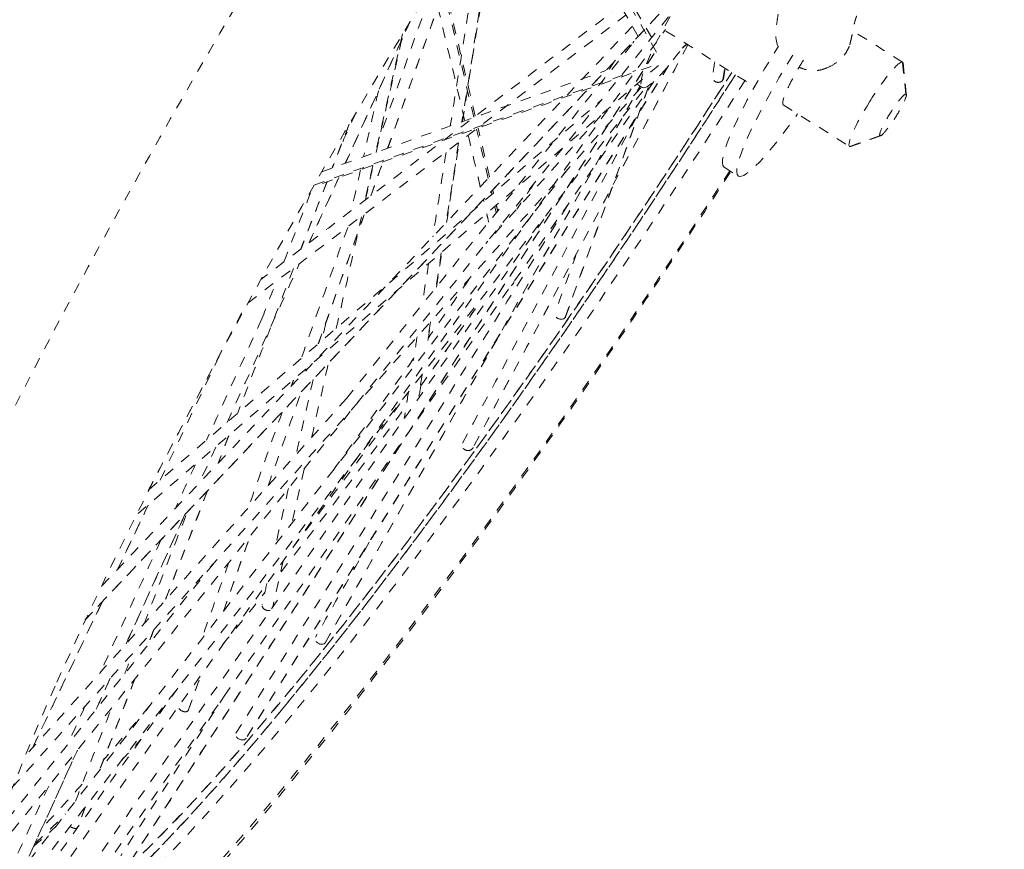
# Model space of a CAD drawing. Units: inches. Extents: x -59 to 363, y -535 to 202.
# Drawn here: x 186 to 196, y 104 to 112 of the extents above; entities that cross this region are included whole.
import ezdxf

# ---------------------------------------------------------------- set-up
doc = ezdxf.new("R2010")
doc.units = ezdxf.units.IN
doc.header["$MEASUREMENT"] = 0
doc.linetypes.add('DASHED', pattern=[0.2, 0.1, -0.1])
doc.layers.add('ACAD_LAYER_0', color=7, linetype='Continuous', lineweight=0)

msp = doc.modelspace()

# ---------------------------------------------------------------- linework, layer by layer
at = {"layer": 'ACAD_LAYER_0', "color": 178, "linetype": 'DASHED', "lineweight": 0}
for p, q in [((192.3651989, 111.3397384), (191.1553547, 113.4487735)), ((188.4996536, 108.9654483), (192.965605, 112.3681703)), ((189.8207899, 110.4288658), (190.4784519, 112.2839462)), ((190.780689, 112.3118667), (190.5238015, 110.6792675)), ((192.7847264, 112.1159348), (186.9594476, 105.9652009)), ((190.6361353, 110.721796), (190.3131697, 112.0930114)), ((190.0308867, 111.6261382), (189.4197607, 110.2860273)), ((192.4533994, 111.5386966), (193.2918237, 111.0115445)), ((194.6928136, 111.2442691), (194.2224304, 111.5400184)), ((189.961793, 111.510915), (189.7079184, 110.3886626)), ((192.6609513, 111.4081997), (190.6230053, 107.584548)), ((192.6164457, 111.3867156), (192.6494192, 111.4154501)), ((192.3437274, 111.3264397), (187.3858755, 103.674332)), ((194.7252444, 110.9412767), (194.6913165, 111.2450219)), ((192.3836356, 111.2133391), (187.4421944, 106.9549471)), ((192.4776438, 111.2091331), (188.4764824, 104.83562)), ((189.1246626, 110.0803317), (192.170327, 111.1651381)), ((192.9925879, 111.0759341), (193.0092521, 111.1892046)), ((189.2297619, 105.7464642), (192.2097352, 111.0170485)), ((191.501776, 108.8301898), (192.2922341, 111.0225719)), ((192.1810964, 111.0350548), (192.2301453, 111.0042158)), ((193.5643984, 110.8401655), (194.1910227, 110.4461808)), ((189.4535965, 110.6503946), (189.2958747, 110.2419014)), ((190.7723412, 110.143506), (190.6625944, 110.6094584)), ((194.1925199, 110.4454279), (194.4795304, 110.5473858)), ((190.4924156, 110.4798004), (190.3731852, 109.7220545)), ((189.6801194, 110.265777), (189.6056653, 109.9366529)), ((189.661326, 109.9790628), (189.7749461, 110.2995532)), ((193.003512, 110.25058), (193.1393766, 110.1651563)), ((189.3582451, 110.1511326), (189.0766132, 109.5335546)), ((189.2452917, 110.1108935), (188.9997721, 109.4750075)), ((190.807886, 109.9925937), (190.8013754, 110.0202358)), ((190.8487577, 109.8190644), (190.835477, 109.8754505)), ((189.1638474, 108.5758151), (189.596972, 109.7975384)), ((190.8826051, 109.6753583), (190.8795643, 109.6882688)), ((190.3285882, 109.4386266), (190.2766621, 109.1086207)), ((191.0075039, 109.1450756), (191.0059272, 109.1517697)), ((190.225562, 108.7838637), (190.1968623, 108.601468)), ((187.6682922, 107.2869871), (188.2364919, 108.4800769)), ((189.0898135, 108.3669863), (189.0919062, 108.3728891)), ((190.1474349, 108.2873416), (190.1150738, 108.081677)), ((188.3160965, 107.7043147), (188.2155223, 107.4438317)), ((188.1947396, 107.5997335), (188.0383232, 107.2567349)), ((189.0298096, 107.3910833), (188.9129627, 106.8745614)), ((188.1151872, 107.1839676), (187.7148858, 106.147203)), ((187.2650361, 106.4402412), (187.5544536, 107.047952)), ((187.902945, 106.9598702), (187.3439416, 105.7340565)), ((188.2660032, 106.0432481), (188.5189292, 106.7566816)), ((188.8333445, 106.5226091), (188.7348683, 106.0872953)), ((186.4596794, 104.7491757), (187.1175863, 106.1306302)), ((187.6066959, 105.8669955), (187.5516489, 105.7244259)), ((187.1959374, 105.4095048), (187.0625749, 105.1170601)), ((187.4262448, 105.3996341), (187.0924224, 104.5350474)), ((187.9328981, 105.103652), (188.0492489, 105.4318452)), ((186.884805, 104.7272365), (186.3792073, 103.6185341)), ((186.9593533, 104.1904038), (186.8829759, 103.9925894))]:
    msp.add_line(p, q, dxfattribs=at)
at = {"layer": 'ACAD_LAYER_0', "color": 178, "linetype": 'DASHED', "lineweight": 0, "extrusion": (-1.84889e-32, -1.22465e-16, -1)}
msp.add_ellipse((192.4061105, 112.2974905), major_axis=(6.5414583, 10.4040518), ratio=0.136064455, start_param=3.901955378, end_param=5.022935743, dxfattribs=at)
at = {"layer": 'ACAD_LAYER_0', "color": 178, "linetype": 'DASHED', "lineweight": 0}
for centre, major_axis, start_param, end_param in [((192.7849419, 111.8866078), (-0.5547965, -0.8823921), 3.167607923, 6.283185307), ((192.7849419, 111.8866078), (-0.5547965, -0.8823921), 0.026015269, 1.101920987), ((193.8186017, 111.24545), (-0.6792253, -1.0802936), 4.73840425, 6.283185307), ((194.4419182, 110.8452249), (-0.2508955, -0.3990441), 3.167607923, 4.73840425), ((194.4419182, 110.8452249), (-0.2508955, -0.3990441), 3.141578035, 3.167607923), ((194.4419182, 110.8452249), (-0.2508955, -0.3990441), 2.970573444, 3.141578035), ((192.1073178, 112.4853539), (-6.1664632, -9.8076299), 0.810778254, 1.517495585), ((192.7849419, 111.8866078), (-0.5547965, -0.8823921), 0, 0.026015269), ((194.4419182, 110.8452249), (-0.2508955, -0.3990441), 4.73840425, 6.283185307), ((193.8186017, 111.24545), (-0.6792253, -1.0802936), 0, 1.186503046), ((194.4419182, 110.8452249), (-0.2508955, -0.3990441), 0, 0.026015269), ((194.4419182, 110.8452249), (-0.2508955, -0.3990441), 0.026015269, 0.172963172), ((191.4512756, 112.8978348), (-6.0071865, -9.5543037), 1.141763372, 1.226797416), ((191.3614187, 112.9543315), (-6.1668573, -9.8082567), 0.960759783, 1.139888172), ((191.4512756, 112.8978348), (-6.0071865, -9.5543037), 0.913966891, 1.118694536), ((191.4512756, 112.8978348), (-6.0071865, -9.5543037), 0.811169096, 0.886015011), ((192.1073178, 112.4853539), (-6.1664632, -9.8076299), 0.374741618, 0.810778254), ((191.4512756, 112.8978348), (-6.0071865, -9.5543037), 0.615994121, 0.656877498), ((191.3614187, 112.9543315), (-6.1668573, -9.8082567), 0.473912268, 0.543445742), ((191.4512756, 112.8978348), (-6.0071865, -9.5543037), 0.412864097, 0.469077063)]:
    msp.add_ellipse(centre, major_axis=major_axis, ratio=0.136064455, start_param=start_param, end_param=end_param, dxfattribs=at)
at = {"layer": 'ACAD_LAYER_0', "color": 178, "linetype": 'DASHED', "lineweight": 0, "extrusion": (-3.08149e-32, -1.22465e-16, -1)}
for centre, major_axis, ratio, start_param, end_param in [((192.6172022, 111.9920728), (0.5547965, 0.8823921), 0.136064455, 3.929884339, 3.959889286), ((192.1971858, 112.4288502), (6.1682613, 9.8104897), 0.136064455, 1.624081514, 2.330814399), ((192.9538179, 111.1011207), (0.0398754, 0.0250449), 0.98914346, 1.068922361, 1.141229564), ((192.1971858, 112.4288502), (6.1682613, 9.8104897), 0.136064455, 2.330814399, 3.14592252)]:
    msp.add_ellipse(centre, major_axis=major_axis, ratio=ratio, start_param=start_param, end_param=end_param, dxfattribs=at)
at = {"layer": 'ACAD_LAYER_0', "color": 178, "linetype": 'DASHED', "lineweight": 0, "extrusion": (-1.2326e-32, -1.22465e-16, -1)}
for centre, major_axis, ratio, start_param, end_param in [((193.6827377, 111.3308733), (0.6792253, 1.0802936), 0.136064455, 3.141592654, 4.686373711), ((189.1881447, 105.7710588), (-0.0447513, 0.0192429), 0.760622808, 3.257040391, 3.308877778)]:
    msp.add_ellipse(centre, major_axis=major_axis, ratio=ratio, start_param=start_param, end_param=end_param, dxfattribs=at)
at = {"layer": 'ACAD_LAYER_0', "color": 178, "linetype": 'DASHED', "lineweight": 0, "extrusion": (-2.46519e-32, -1.22465e-16, -1)}
for centre, major_axis, start_param, end_param in [((191.152494, 113.0856912), (6.5414583, 10.4040518), 1.662679682, 1.669422079), ((192.1073289, 112.4853469), (6.0071865, 9.5543037), 1.625511694, 2.330653698), ((192.4061105, 112.2974905), (6.5414583, 10.4040518), 1.686179761, 3.484000411), ((191.152494, 113.0856912), (6.5414583, 10.4040518), 1.777349415, 1.800418409), ((191.152494, 113.0856912), (6.5414583, 10.4040518), 1.868055314, 1.925820385), ((191.152494, 113.0856912), (6.5414583, 10.4040518), 1.946865835, 2.067104815), ((192.4061105, 112.2974905), (6.5414583, 10.4040518), 3.484000411, 3.901955378), ((192.1073289, 112.4853469), (6.0071865, 9.5543037), 2.330653698, 3.43096858), ((191.152494, 113.0856912), (6.5414583, 10.4040518), 2.349080834, 2.42872853), ((191.152494, 113.0856912), (6.5414583, 10.4040518), 2.466591392, 2.542373401)]:
    msp.add_ellipse(centre, major_axis=major_axis, ratio=0.136064455, start_param=start_param, end_param=end_param, dxfattribs=at)
at = {"layer": 'ACAD_LAYER_0', "color": 178, "linetype": 'DASHED', "lineweight": 0}
for points in [[(174.7017645, 108.9510206), (178.632662, 117.991466), (182.5635587, 127.0319095), (186.4944571, 136.0723568)], [(191.1716838, 113.4745579), (191.5539715, 112.8081429), (191.9362593, 112.141728), (192.318547, 111.4753131)], [(192.191668, 111.4882002), (191.8307783, 112.1173136), (191.4698885, 112.7464271), (191.1089987, 113.3755406)], [(189.8223097, 110.4294), (190.0414812, 111.0476213), (190.2606526, 111.6658426), (190.4798241, 112.2840639)], [(190.675145, 112.3021146), (190.5879684, 111.7480807), (190.5007919, 111.1940469), (190.4136153, 110.6400131)], [(190.5281153, 110.6807961), (190.6136842, 111.2246129), (190.6992531, 111.7684297), (190.784822, 112.3122465)], [(186.9582139, 105.9623575), (188.8997528, 108.0123691), (190.8412916, 110.0623807), (192.7828305, 112.1123923)], [(190.650243, 110.7325378), (190.5418855, 111.1925915), (190.433528, 111.6526452), (190.3251704, 112.112699)], [(190.2770252, 112.0332229), (190.0985695, 111.5298494), (189.9201138, 111.0264759), (189.7416582, 110.5231024)], [(192.6034702, 111.8291605), (190.4003326, 109.0931154), (188.197195, 106.3570704), (185.9940573, 103.6210253)], [(192.0244958, 111.7796219), (190.8902792, 110.9154333), (189.7560625, 110.0512448), (188.6218459, 109.1870563)], [(190.2964875, 111.7668922), (190.3811335, 111.4075104), (190.4657795, 111.0481285), (190.5504256, 110.6887466)], [(189.4204645, 110.2862645), (189.6247212, 110.7341698), (189.8289779, 111.1820751), (190.0332345, 111.6299804)], [(186.237975, 102.9118124), (188.3085283, 105.7924491), (190.3790817, 108.6730859), (192.4496351, 111.5537227)], [(192.1366762, 111.5840608), (190.4586895, 109.8123259), (188.7807027, 108.0405909), (187.1027159, 106.268856)], [(189.7118466, 110.3900591), (189.7970705, 110.7667915), (189.8822945, 111.1435239), (189.9675184, 111.5202562)], [(193.515448, 111.3908579), (193.4981763, 111.4319921), (193.4910239, 111.478058), (193.4938365, 111.5225201)], [(189.4326727, 108.0604465), (190.352494, 109.2027594), (191.2723152, 110.3450722), (192.1921364, 111.487385)], [(192.6614267, 111.4079022), (191.9831743, 110.1353458), (191.3049219, 108.8627895), (190.6266695, 107.5902331)], [(192.6088989, 111.3764993), (192.6232184, 111.3889779), (192.6375379, 111.4014566), (192.6518574, 111.4139352)], [(187.3872218, 103.6760446), (189.0400413, 106.2270593), (190.6928608, 108.7780739), (192.3456802, 111.3290885)], [(192.9151038, 111.2483964), (192.9083878, 111.2027462), (192.9016718, 111.1570959), (192.8949558, 111.1114457)], [(192.4796914, 111.2116254), (191.1461788, 109.0874521), (189.8126661, 106.9632787), (188.4791535, 104.8391054)], [(192.3130239, 111.2035674), (191.2472716, 110.8239671), (190.1815193, 110.4443669), (189.1157669, 110.0647666)], [(189.197058, 110.206705), (190.0928897, 110.5257828), (190.9887215, 110.8448607), (191.8845532, 111.1639385)], [(193.0006794, 111.096723), (193.0050727, 111.1265854), (193.009466, 111.1564477), (193.0138593, 111.1863101)], [(193.738696, 111.1859112), (193.7303925, 111.1889985), (193.7220978, 111.1924432), (193.7138884, 111.1961894)], [(194.7287557, 110.9351691), (194.7186519, 111.0343204), (194.7085481, 111.1334717), (194.6984443, 111.232623)], [(192.3393306, 111.060307), (190.515342, 108.4495816), (188.6913535, 105.8388562), (186.8673649, 103.2281308)], [(193.0006373, 111.0962559), (192.9996689, 111.0896221), (192.9976118, 111.0837294), (192.9947188, 111.0785906)], [(186.0320161, 102.9987221), (188.108999, 105.6677732), (190.1859819, 108.3368242), (192.2629648, 111.0058753)], [(186.2691607, 104.3772753), (188.253803, 106.5877348), (190.2384452, 108.7981944), (192.2230875, 111.0086539)], [(189.2318374, 105.749647), (190.2245379, 107.5054048), (191.2172384, 109.2611626), (192.2099388, 111.0169204)], [(189.7331362, 110.9716289), (189.6860608, 110.7635321), (189.6389854, 110.5554354), (189.5919101, 110.3473387)], [(191.5065543, 108.8398046), (191.7690305, 109.5677978), (192.0315066, 110.2957909), (192.2939828, 111.023784)], [(187.5642042, 107.1972887), (188.990132, 108.4261123), (190.4160598, 109.6549359), (191.8419876, 110.8837595)], [(194.7252444, 110.9412767), (194.7174403, 110.9445434), (194.6751006, 110.9076132), (194.569096, 110.7571576), (194.4826244, 110.5991126), (194.4717104, 110.5504398), (194.4795304, 110.5473858)], [(194.4852229, 110.5477894), (194.4962911, 110.551787), (194.5383558, 110.5931935), (194.6314856, 110.726235), (194.7109527, 110.8677743), (194.7299511, 110.9234305), (194.7287558, 110.935168)], [(194.7287558, 110.935168), (194.728419, 110.9384746), (194.7272573, 110.9405455), (194.7252444, 110.9412767)], [(189.5197194, 110.763123), (189.4735663, 110.6619159), (189.4274132, 110.5607088), (189.3812601, 110.4595017)], [(190.5298083, 107.6351761), (191.0830082, 108.6731053), (191.636208, 109.7110345), (192.1894079, 110.7489637)], [(191.8377325, 110.7391597), (191.4753419, 110.3355354), (191.1129514, 109.9319112), (190.7505608, 109.528287)], [(189.4574233, 110.6563283), (189.404167, 110.5183966), (189.3509106, 110.3804648), (189.2976543, 110.2425331)], [(190.7856685, 110.1575616), (190.7493873, 110.3116005), (190.7131062, 110.4656394), (190.6768251, 110.6196782)], [(190.5833261, 110.5490607), (190.6213739, 110.3875211), (190.6594217, 110.2259816), (190.6974695, 110.064442)], [(194.2040752, 110.4462471), (194.297791, 110.4800945), (194.3915069, 110.5139419), (194.4852227, 110.5477893)], [(194.4795304, 110.5473858), (194.4809935, 110.5468143), (194.4828974, 110.5469495), (194.4852229, 110.5477894)], [(190.3780615, 109.727158), (190.4177217, 109.9792109), (190.4573819, 110.2312638), (190.4970421, 110.4833166)], [(190.3742357, 110.3897436), (190.3323073, 110.1232756), (190.2903789, 109.8568077), (190.2484505, 109.5903398)], [(191.5243157, 110.2303071), (189.677566, 107.85712), (187.8308163, 105.4839328), (185.9840667, 103.1107456)], [(189.564111, 110.2244532), (189.535004, 110.0957855), (189.5058969, 109.9671178), (189.4767899, 109.83845)], [(189.6100268, 109.9399649), (189.6347002, 110.0490334), (189.6593735, 110.1581019), (189.6840469, 110.2671704)], [(189.6631382, 109.9804219), (189.7009141, 110.0869769), (189.7386899, 110.193532), (189.7764657, 110.300087)], [(189.0774985, 109.5341896), (189.1713152, 109.7399162), (189.265132, 109.9456427), (189.3589487, 110.1513692)], [(188.838732, 109.3522761), (188.9303264, 109.5895021), (189.0219209, 109.826728), (189.1135153, 110.063954)], [(189.2470743, 110.1115328), (189.1653648, 109.8999086), (189.0836554, 109.6882844), (189.001946, 109.4766602)], [(190.8217173, 110.0045088), (190.8193788, 110.0144375), (190.8170403, 110.0243663), (190.8147017, 110.034295)], [(190.726504, 109.9411702), (190.7277252, 109.9359854), (190.7289464, 109.9308005), (190.7301676, 109.9256156)], [(186.7742863, 103.2810373), (188.3045338, 105.471323), (189.8347814, 107.6616087), (191.3650289, 109.8518944)], [(188.3843803, 104.888608), (189.4379421, 106.5668432), (190.4915039, 108.2450784), (191.5450657, 109.9233137)], [(190.8616307, 109.8350484), (190.8575239, 109.8524847), (190.8534171, 109.8699211), (190.8493103, 109.8873574)], [(189.1657326, 108.5773799), (189.3100831, 108.9845522), (189.4544336, 109.3917246), (189.5987841, 109.7988969)], [(189.3347372, 108.7230476), (189.4144292, 109.075326), (189.4941213, 109.4276044), (189.5738133, 109.7798829)], [(190.7577598, 109.8084674), (190.7639813, 109.7820527), (190.7702028, 109.7556379), (190.7764243, 109.7292232)], [(189.4427452, 109.6799528), (189.2957273, 109.2652565), (189.1487094, 108.8505602), (189.0016916, 108.4358639)], [(190.8957875, 109.6900292), (190.8946709, 109.6947697), (190.8935544, 109.6995102), (190.8924378, 109.7042508)], [(190.8072294, 109.5984341), (190.8076665, 109.5965783), (190.8081036, 109.5947225), (190.8085407, 109.5928666)], [(190.2817055, 109.1147857), (190.2989028, 109.2240803), (190.3161002, 109.3333748), (190.3332976, 109.4426693)], [(191.6060199, 109.4275997), (191.539848, 109.2440682), (191.4736762, 109.0605367), (191.4075044, 108.8770052)], [(188.3015258, 107.8325938), (188.5293192, 108.3321119), (188.7571127, 108.83163), (188.9849062, 109.3311481)], [(188.9294679, 109.2889448), (188.7529026, 108.8316477), (188.5763373, 108.3743506), (188.399772, 107.9170535)], [(190.2082598, 109.334915), (190.1879633, 109.2059245), (190.1676668, 109.0769341), (190.1473703, 108.9479437)], [(188.631079, 108.8144632), (188.6761371, 108.9311619), (188.7211952, 109.0478606), (188.7662533, 109.1645593)], [(191.0082871, 109.1450604), (191.0037659, 109.1384651), (190.9976624, 109.1334373), (190.9906864, 109.1299508)], [(191.0160854, 109.1663067), (191.015058, 109.1579814), (191.0122939, 109.1509053), (191.0082871, 109.1450604)], [(187.5543741, 107.1887041), (187.8625793, 107.7743587), (188.1707846, 108.3600132), (188.4789898, 108.9456678)], [(190.6512482, 108.9091066), (190.4776317, 108.660683), (190.3041395, 108.4158822), (190.1343023, 108.179656)], [(191.5054453, 108.8364957), (191.5045392, 108.8341349), (191.5034855, 108.8319369), (191.5023005, 108.8298972)], [(188.631079, 108.8144632), (188.456288, 108.4311719), (188.281497, 108.0478806), (188.1067061, 107.6645892)], [(189.2365614, 108.7765202), (189.2236297, 108.7193556), (189.210698, 108.6621909), (189.1977662, 108.6050262)], [(190.2020486, 108.6085419), (190.21153, 108.6687987), (190.2210113, 108.7290554), (190.2304926, 108.7893121)], [(190.0994413, 108.6433405), (190.0875188, 108.5675688), (190.0755962, 108.4917971), (190.0636736, 108.4160255)], [(189.0918409, 108.3689521), (189.09249, 108.3707831), (189.0931391, 108.372614), (189.0937882, 108.374445)], [(189.1013262, 107.6912543), (189.1542099, 107.9250265), (189.2070936, 108.1587987), (189.2599772, 108.3925709)], [(190.1204156, 108.0897386), (190.1311186, 108.15776), (190.1418217, 108.2257813), (190.1525248, 108.2938027)], [(188.9298495, 108.2332177), (188.9231023, 108.2141855), (188.916355, 108.1951534), (188.9096077, 108.1761213)], [(189.1151193, 108.2396854), (189.0613905, 108.0021773), (189.0076617, 107.7646692), (188.9539329, 107.5271611)], [(188.6886158, 107.2315671), (188.7939497, 107.5286844), (188.8992835, 107.8258018), (189.0046174, 108.1229192)], [(190.0170493, 108.1197133), (190.0039168, 108.0362528), (189.9907844, 107.9527922), (189.977652, 107.8693317)], [(189.4326728, 108.0604466), (188.4163987, 106.9285385), (187.4001246, 105.7966304), (186.3838506, 104.6647222)], [(188.8223907, 107.9301064), (188.7150142, 107.6272274), (188.6076377, 107.3243484), (188.5002612, 107.0214694)], [(188.3183837, 107.706261), (188.2847907, 107.6192566), (188.2511978, 107.5322523), (188.2176049, 107.4452479)], [(190.6263865, 107.5903764), (190.6252792, 107.5880456), (190.6241056, 107.5859833), (190.6230053, 107.584548)], [(190.628772, 107.594167), (190.627603, 107.5909422), (190.6260717, 107.5880022), (190.6242357, 107.5853443)], [(188.0007921, 107.4323352), (187.9373256, 107.2931624), (187.8738591, 107.1539895), (187.8103926, 107.0148167)], [(188.1172252, 107.1852687), (187.9838426, 106.8398129), (187.8504599, 106.4943572), (187.7170773, 106.1489014)], [(188.8814499, 107.2067499), (188.8418225, 107.0315772), (188.8021951, 106.8564044), (188.7625678, 106.6812317)], [(187.5552957, 107.0479302), (187.4586511, 106.8449985), (187.3620065, 106.6420668), (187.2653618, 106.4391351)], [(187.3449844, 105.7350372), (187.5312863, 106.1435702), (187.7175882, 106.5521033), (187.9038901, 106.9606363)], [(187.515362, 105.9248005), (187.6512948, 106.276861), (187.7872276, 106.6289215), (187.9231604, 106.980982)], [(187.6750507, 106.7180315), (187.4847581, 106.3007475), (187.2944656, 105.8834635), (187.104173, 105.4661795)], [(188.2683273, 106.046051), (188.3526049, 106.2837745), (188.4368825, 106.5214979), (188.5211601, 106.7592214)], [(189.6457368, 106.6973405), (189.4765746, 106.3981487), (189.3074123, 106.0989568), (189.1382501, 105.7997649)], [(186.1018977, 103.9240047), (186.7961928, 104.7862399), (187.490488, 105.6484751), (188.1847831, 106.5107103)], [(188.3175286, 106.506032), (188.2313796, 106.2630297), (188.1452305, 106.0200274), (188.0590815, 105.777025)], [(188.6776843, 106.3060046), (188.6627604, 106.2400333), (188.6478364, 106.174062), (188.6329125, 106.1080907)], [(187.1180458, 106.129805), (186.8989369, 105.6697263), (186.6798281, 105.2096477), (186.4607192, 104.749569)], [(187.6089527, 105.868863), (187.5906387, 105.8214304), (187.5723246, 105.7739978), (187.5540106, 105.7265652)], [(189.2316604, 105.7492946), (189.2314207, 105.7488625), (189.2311712, 105.7484387), (189.230912, 105.748023)], [(187.3332192, 105.4530578), (187.3578761, 105.5169183), (187.3825331, 105.5807788), (187.4071901, 105.6446394)], [(187.0637802, 105.1183971), (187.1081882, 105.2157774), (187.1525962, 105.3131576), (187.1970042, 105.4105379)], [(187.428717, 105.4020598), (187.3175666, 105.1141846), (187.2064162, 104.8263094), (187.0952657, 104.5384342)], [(187.9365351, 105.1101583), (187.9749431, 105.2184963), (188.013351, 105.3268343), (188.0517589, 105.4351724)], [(187.8362146, 105.3171619), (187.2733318, 104.5340569), (186.7104491, 103.7509518), (186.1475663, 102.9678468)], [(188.2873134, 105.2605041), (187.9566111, 104.7500875), (187.6259088, 104.2396709), (187.2952065, 103.7292544)], [(186.9562997, 105.1419147), (186.9011938, 105.0210754), (186.8460879, 104.9002361), (186.790982, 104.7793968)], [(186.8668233, 104.245111), (186.9804931, 104.5395113), (187.0941629, 104.8339115), (187.2078327, 105.1283117)], [(187.9361869, 105.1093731), (187.935445, 105.1073349), (187.9344513, 105.1054923), (187.933237, 105.1038409)], [(188.4766513, 104.8348641), (188.4687473, 104.8264171), (188.453926, 104.8241442), (188.4382477, 104.8267976)], [(188.4811488, 104.8422667), (188.4801319, 104.8394104), (188.4786023, 104.8369492), (188.4766513, 104.8348641)], [(186.3806225, 103.6203312), (186.5490979, 103.9897732), (186.7175732, 104.3592152), (186.8860485, 104.7286572)], [(186.613337, 104.3898471), (186.4898669, 104.1190951), (186.3663968, 103.8483431), (186.2429267, 103.577591)], [(186.9623265, 104.1941269), (186.9369906, 104.1285078), (186.9116546, 104.0628886), (186.8863186, 103.9972695)], [(186.8829759, 103.9925894), (186.8708575, 103.9821268), (186.8389682, 103.990241), (186.8155494, 104.0056117)], [(186.8832743, 103.9918894), (186.8722136, 103.9822221), (186.8397208, 103.9900795), (186.8156957, 104.0057993)], [(186.8859091, 103.9974258), (186.8851686, 103.9954008), (186.8841194, 103.9935799), (186.8829759, 103.9925894)], [(186.8870187, 103.9990812), (186.8866234, 103.9960483), (186.8853129, 103.9936712), (186.8832743, 103.9918894)]]:
    msp.add_open_spline(points, degree=3, dxfattribs=at)
for points, knots in [([(191.7042117, 116.9885749), (191.0810187, 116.0820949), (190.1405706, 114.6546616), (188.9281609, 112.6955851), (187.7796113, 110.7580441), (186.9999761, 109.3455521), (186.081568, 107.5848344), (185.680766, 106.7626604), (185.3491937, 106.0186298)], [0, 0, 0, 0, 0.25, 0.375, 0.5, 0.75, 0.75, 1, 1, 1, 1]), ([(198.7261608, 111.3535982), (198.711068, 111.4056654), (198.6706334, 111.5040561), (198.5609285, 111.6585904), (198.4535448, 111.7598822), (198.2842381, 111.882828), (198.1339009, 111.9713507), (197.9303936, 112.0724203), (197.7420989, 112.1599068), (197.3836021, 112.3189565), (197.0292406, 112.4807588), (196.6642463, 112.6745228), (196.5397675, 112.7456316), (196.3081912, 112.8881784), (196.0895012, 113.0324607), (195.8546464, 113.2074498), (195.7139365, 113.3223152), (195.6403601, 113.3852435), (195.6072871, 113.4145523), (195.5465045, 113.4694233), (195.4588468, 113.5511432), (195.2576284, 113.7697277), (195.1932344, 113.8814116), (195.1447237, 113.9844161), (195.1198565, 114.049645), (195.0964355, 114.1451934), (195.087965, 114.2225884), (195.0879059, 114.2640868)], [0, 0, 0, 0, 0.078125, 0.125, 0.1875, 0.1875, 0.25, 0.28125, 0.3125, 0.375, 0.5, 0.5, 0.5625, 0.5625, 0.625, 0.6875, 0.71875, 0.734375, 0.75, 0.75, 0.7890625, 0.8125, 0.890625, 0.890625, 0.9375, 0.96875, 1, 1, 1, 1]), ([(194.4311078, 113.8548347), (194.4919592, 113.7592772), (194.5321826, 113.6525827), (194.598787, 113.4728602), (194.627549, 113.3947279), (194.6893035, 113.2364841), (194.7508438, 113.1146594), (194.8112835, 113.0342591), (194.8415903, 112.9991841), (194.8635115, 112.9747406), (194.9163323, 112.9231928), (195.0016633, 112.8563041), (195.0581681, 112.8174099), (195.1482795, 112.7592863), (195.3357386, 112.6509031), (195.517878, 112.5739468), (195.6435353, 112.5238551), (195.6725053, 112.5126801), (195.7411176, 112.4865346), (195.8603825, 112.4423473), (196.1597894, 112.3351204), (196.4314159, 112.2403664), (196.9327023, 112.0592064), (197.3119762, 111.9020193), (197.4988585, 111.8114927), (197.5592205, 111.7811936), (197.5954796, 111.7626795), (197.7265511, 111.6919317), (197.8784748, 111.5918594), (197.9852306, 111.4688611), (198.0345963, 111.3912559), (198.0804783, 111.2601425), (198.0928351, 111.1255391), (198.1073703, 111.0281898)], [0, 0, 0, 0, 0.0625, 0.0625, 0.078125, 0.09375, 0.140625, 0.1640625, 0.1640625, 0.171875, 0.1875, 0.1953125, 0.203125, 0.203125, 0.21875, 0.25, 0.25, 0.26171875, 0.26171875, 0.28125, 0.3125, 0.375, 0.375, 0.5, 0.5703125, 0.5703125, 0.59375, 0.625, 0.75, 0.78125, 0.8125, 0.875, 1, 1, 1, 1]), ([(193.5547994, 111.8934452), (193.5412313, 111.830092), (193.5254725, 111.7535529), (193.5079067, 111.6494515), (193.4988003, 111.5867352), (193.494843, 111.5422075), (193.4936, 111.5225345)], [0, 0, 0, 0, 0.5, 0.5, 0.75, 1, 1, 1, 1]), ([(194.1923952, 111.40735), (194.1979889, 111.426919), (194.2084227, 111.4697514), (194.2233278, 111.5445013), (194.2379301, 111.6169203), (194.2507524, 111.66149), (194.2558978, 111.6747955), (194.2586013, 111.681064)], [0, 0, 0, 0, 0.125, 0.25, 0.5, 0.75, 1, 1, 1, 1]), ([(193.9799966, 111.1909979), (194.01137, 111.2043805), (194.0720652, 111.2388862), (194.1193486, 111.2861588), (194.1495768, 111.3219025), (194.1728001, 111.3561276), (194.1879203, 111.3917013), (194.1923954, 111.4073485)], [0, 0, 0, 0, 0.25, 0.5, 0.5, 0.75, 1, 1, 1, 1]), ([(193.7544928, 111.2629547), (193.7268029, 111.2185795), (193.7005886, 111.1743308), (193.6528639, 111.0890976), (193.6290054, 111.0440337), (193.5873492, 110.9558363), (193.5565934, 110.8788078), (193.5567068, 110.8450026), (193.5643998, 110.8401649)], [0, 0, 0, 0, 0.25, 0.25, 0.5, 0.5, 0.75, 1, 1, 1, 1]), ([(185.9767829, 103.5548294), (185.907131, 103.0303487), (186.0440163, 102.8067277), (186.5687692, 102.9846201), (187.0304669, 103.2809749), (188.8807256, 105.0837869), (191.2151092, 108.232642), (193.0769992, 111.1466149)], [0, 0, 0, 0, 0.25, 0.25, 0.375, 0.5, 1, 1, 1, 1]), ([(193.9799966, 111.1909979), (193.9584122, 111.1817909), (193.9352797, 111.1743738), (193.8955584, 111.1657678), (193.8674456, 111.162623), (193.8299478, 111.1637942), (193.7862986, 111.1701307), (193.7578878, 111.1787756), (193.738696, 111.1859112)], [0, 0, 0, 0, 0.25, 0.25, 0.5, 0.625, 0.75, 1, 1, 1, 1]), ([(193.1108738, 111.1253151), (192.7137541, 110.5040365), (191.9098719, 109.2811565), (191.114217, 108.1414656), (189.9639177, 106.543326), (189.0734728, 105.3904893), (188.1299673, 104.3039426), (187.8349347, 103.9845396), (187.4153726, 103.5466674), (186.6589529, 102.8256641), (186.1698981, 102.5878419), (185.9798031, 102.6608924)], [0, 0, 0, 0, 0.125, 0.25, 0.25, 0.5, 0.5625, 0.625, 0.625, 0.75, 1, 1, 1, 1]), ([(192.9929474, 111.0756924), (192.980345, 111.0566481), (192.943212, 111.0456033), (192.9132355, 111.0626107), (192.898675, 111.0803793), (192.8925801, 111.0909828), (192.8961653, 111.111504)], [0, 0, 0, 0, 0.5, 0.75, 0.75, 1, 1, 1, 1]), ([(185.3491936, 106.0186295), (184.9233045, 105.0629569), (184.6204473, 104.2607343), (184.365575, 103.2904315), (184.3144789, 103.0091103), (184.2988326, 102.6404648), (184.3092211, 102.4094826), (184.3893819, 102.1658045), (184.5057303, 101.9916854), (184.6052971, 101.8850617), (184.7099143, 101.7955308), (184.8527578, 101.692062), (185.0531882, 101.5784617), (185.2757794, 101.4969247), (185.5133613, 101.4705016), (185.8282329, 101.5220706), (186.0937463, 101.6547101), (186.656315, 102.0232107), (187.3017924, 102.601203), (188.3350899, 103.7375615), (189.4829682, 105.1195913), (190.4301917, 106.3784513), (191.4114753, 107.7532934), (192.0746683, 108.7054695), (192.7382356, 109.7029714), (193.0681101, 110.2099595)], [0, 0, 0, 0, 0.125, 0.125, 0.1875, 0.1875, 0.21875, 0.25, 0.265625, 0.28125, 0.296875, 0.3125, 0.34375, 0.375, 0.40625, 0.4375, 0.5, 0.5, 0.625, 0.6875, 0.75, 0.875, 0.875, 0.9375, 1, 1, 1, 1]), ([(191.5023005, 108.8298972), (191.4863183, 108.802387), (191.4305196, 108.8042017), (191.4052421, 108.8435594), (191.4050319, 108.8636505), (191.4059764, 108.8697667), (191.4075383, 108.8745747)], [0, 0, 0, 0, 0.625, 0.875, 0.9375, 1, 1, 1, 1]), ([(190.6230053, 107.584548), (190.6038152, 107.5595813), (190.5492332, 107.5621455), (190.5255614, 107.6014508), (190.524828, 107.6204666), (190.5282298, 107.6308353), (190.5301354, 107.635005)], [0, 0, 0, 0, 0.625, 0.875, 0.9375, 1, 1, 1, 1]), ([(190.6242357, 107.5853443), (190.6110995, 107.5663276), (190.5680023, 107.5594659), (190.5373416, 107.5829589), (190.5280444, 107.5995861), (190.5228115, 107.6109296), (190.5294596, 107.6354467), (190.5334761, 107.6408682)], [0, 0, 0, 0, 0.5, 0.75, 0.75, 0.875, 1, 1, 1, 1]), ([(188.7106228, 106.0526312), (188.7029548, 106.0503872), (188.6855453, 106.0491307), (188.6440847, 106.0647187), (188.6292812, 106.0922338), (188.6329262, 106.1080596)], [0, 0, 0, 0, 0.25, 0.5, 1, 1, 1, 1]), ([(189.2298341, 105.7464168), (189.2144043, 105.7250144), (189.1717777, 105.7278178), (189.1336054, 105.7689573), (189.1312365, 105.7854088), (189.1386523, 105.7999302)], [0, 0, 0, 0, 0.625, 0.625, 1, 1, 1, 1]), ([(187.933237, 105.1038409), (187.9219572, 105.0884998), (187.8732133, 105.0895483), (187.8409885, 105.1265091), (187.8380905, 105.1379453)], [0, 0, 0, 0, 0.625, 1, 1, 1, 1]), ([(188.4764824, 104.83562), (188.4607039, 104.8188063), (188.4081463, 104.8278498), (188.3824282, 104.8620265), (188.3806196, 104.8777187), (188.3831345, 104.8854904), (188.3846431, 104.888448)], [0, 0, 0, 0, 0.625, 0.875, 0.9375, 1, 1, 1, 1])]:
    msp.add_open_spline(points, degree=3, knots=knots, dxfattribs=at)

doc.saveas('drawing.dxf')
